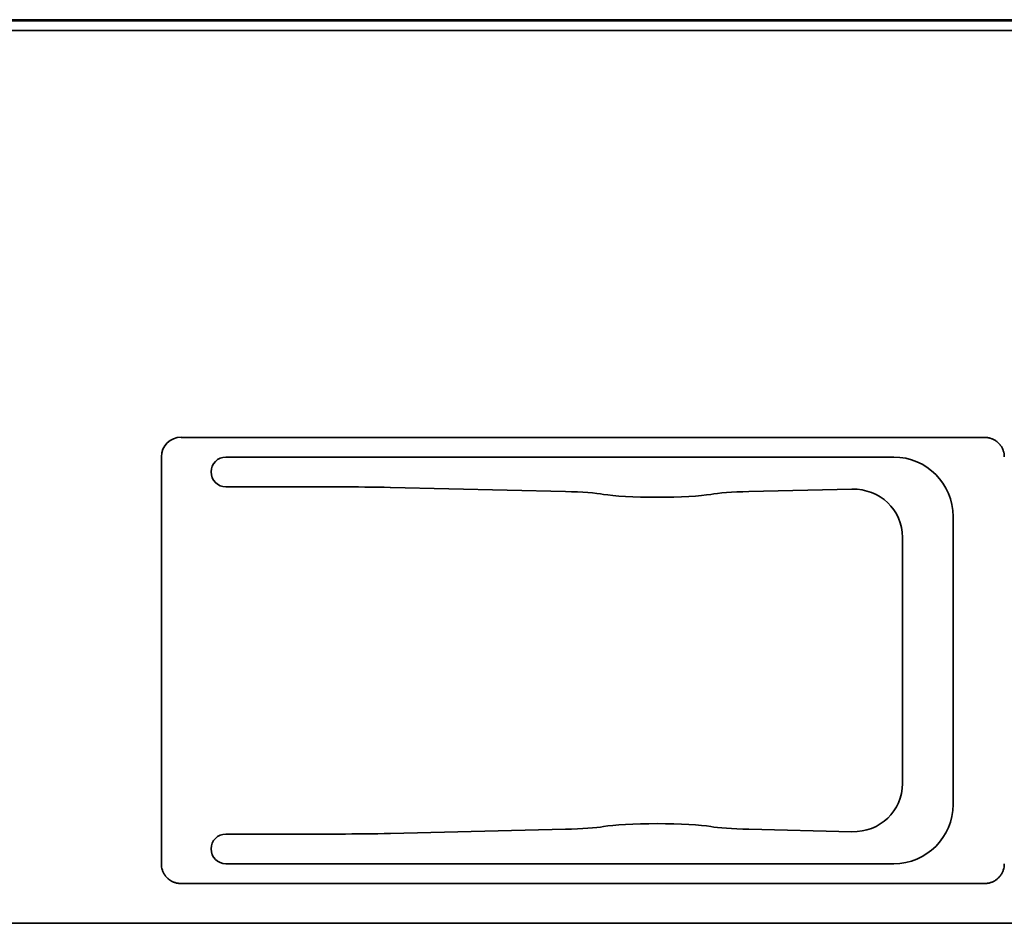
# Model space of a CAD drawing. Extents: x 5987 to 10491, y -672 to 3708.
# Drawn here: x 7366 to 7466, y 1281 to 1372 of the extents above; entities that cross this region are included whole.
import ezdxf

# ---------------------------------------------------------------- set-up
doc = ezdxf.new("R2010")
doc.units = 0
doc.header["$LTSCALE"] = 5
doc.layers.add('1', color=7, linetype='CONTINUOUS', true_color=0xffffff)

msp = doc.modelspace()

# ---------------------------------------------------------------- linework, layer by layer
at = {"layer": '1', "color": 7, "linetype": 'Continuous', "lineweight": 35}
for p, q in [((7252.673, 1371.826), (7798.37, 1371.826)), ((7255.337, 1371.926), (8068.409, 1371.926)), ((7386.673, 1371.826), (7386.673, 1371.926)), ((7408.673, 1371.826), (7408.673, 1371.926)), ((7425.673, 1371.826), (7425.673, 1371.926)), ((7447.673, 1371.826), (7447.673, 1371.926)), ((7464.673, 1371.826), (7464.673, 1371.926)), ((7252.673, 1370.826), (8071.673, 1370.826)), ((7382.655, 1329.82), (7463.69, 1329.82)), ((7380.656, 1286.809), (7380.656, 1327.844)), ((7454.538, 1327.826), (7387.171, 1327.826)), ((7398.578, 1324.826), (7387.168, 1324.826)), ((7421.415, 1324.352), (7403.755, 1324.766)), ((7450.318, 1324.596), (7439.93, 1324.352)), ((7460.529, 1321.835), (7460.529, 1292.818)), ((7455.419, 1294.918), (7455.419, 1319.735)), ((7421.415, 1290.3), (7403.755, 1289.886)), ((7450.318, 1290.056), (7439.93, 1290.3)), ((7387.168, 1289.826), (7398.578, 1289.826)), ((7454.538, 1286.826), (7387.171, 1286.826)), ((7382.655, 1284.833), (7463.69, 1284.833)), ((7330.334, 1280.826), (7589.955, 1280.826))]:
    msp.add_line(p, q, dxfattribs=at)
for centre, major_axis, ratio, start_param, end_param in [((7382.656, 1327.843), (-1.414, 1.414), 1, 5.497939, 7.068431), ((7387.175, 1326.324), (-1.064, 1.064), 0.997265, 5.499157, 7.068277), ((7387.175, 1326.332), (-0.775, -1.293), 0.99484, 5.253313, 6.820609), ((7450.279, 1295.076), (-4.622, 2.337), 0.961527, 2.030878, 3.594078), ((7454.521, 1292.834), (-4.254, 4.254), 0.997265, 2.357564, 3.925621), ((7419.863, 1290.807), (6, 0), 0.087489, 4.974188, 5.834147), ((7430.673, 1290.351), (6, 0), 0.087489, 0.449039, 2.692554), ((7441.483, 1290.807), (6, 0), 0.087489, 3.590631, 4.45059), ((7387.175, 1288.32), (-0.775, 1.293), 0.99484, 5.745762, 7.313058), ((7398.578, 1291.576), (20, 0), 0.087489, 4.712389, 4.974188), ((7387.175, 1288.328), (-1.064, -1.064), 0.997265, 5.498093, 7.067214), ((7382.656, 1286.809), (1.422, 1.407), 1, 2.361761, 2.676173), ((7463.692, 1286.807), (1.874, 0.704), 0.99331, 5.60676, 5.921172)]:
    msp.add_ellipse(centre, major_axis=major_axis, ratio=ratio, start_param=start_param, end_param=end_param, dxfattribs=at)
at = {"layer": '1', "color": 7, "linetype": 'Continuous', "lineweight": 35, "extrusion": (0, 0, -1)}
for centre, major_axis, ratio, start_param, end_param in [((7463.692, 1327.846), (1.874, -0.704), 0.99331, 5.60676, 5.921172), ((7398.578, 1323.076), (20, 0), 0.087489, 4.712389, 4.974188), ((7419.863, 1323.845), (6, 0), 0.087489, 4.974188, 5.834147), ((7430.673, 1324.301), (6, 0), 0.087489, 0.449039, 2.692554), ((7441.483, 1323.845), (6, 0), 0.087489, 3.590631, 4.45059), ((7450.279, 1319.576), (-4.622, -2.337), 0.961527, 2.030878, 3.594078)]:
    msp.add_ellipse(centre, major_axis=major_axis, ratio=ratio, start_param=start_param, end_param=end_param, dxfattribs=at)
at = {"layer": '1', "color": 7, "linetype": 'Continuous', "lineweight": 35, "extrusion": (3.9443e-31, 1.17146e-15, -1)}
msp.add_ellipse((7454.521, 1321.818), major_axis=(-4.254, -4.254), ratio=0.997265, start_param=2.357564, end_param=3.925621, dxfattribs=at)
at = {"layer": '1', "color": 7, "linetype": 'Continuous', "lineweight": 35}
for points, knots in [([(7463.69, 1329.82), (7463.717, 1329.82), (7463.743, 1329.819), (7463.795, 1329.817), (7463.822, 1329.816), (7463.9, 1329.809), (7463.951, 1329.803), (7464.105, 1329.78), (7464.206, 1329.756), (7464.331, 1329.716), (7464.356, 1329.708), (7464.405, 1329.69), (7464.429, 1329.681), (7464.502, 1329.651), (7464.55, 1329.63), (7464.689, 1329.56), (7464.778, 1329.507), (7464.905, 1329.417), (7464.946, 1329.385), (7465.006, 1329.335), (7465.026, 1329.318), (7465.065, 1329.283), (7465.084, 1329.265), (7465.14, 1329.21), (7465.193, 1329.153), (7465.244, 1329.093), (7465.276, 1329.053), (7465.292, 1329.032), (7465.37, 1328.927), (7465.424, 1328.839), (7465.519, 1328.656), (7465.559, 1328.561), (7465.592, 1328.462)], [0, 0, 0, 0, 0.03125, 0.03125, 0.0625, 0.0625, 0.125, 0.125, 0.25, 0.25, 0.28125, 0.28125, 0.3125, 0.3125, 0.375, 0.375, 0.5, 0.5, 0.5625, 0.5625, 0.59375, 0.59375, 0.625, 0.625, 0.6875, 0.71875, 0.71875, 0.75, 0.75, 0.875, 0.875, 1, 1, 1, 1]), ([(7380.754, 1286.19), (7380.77, 1286.141), (7380.788, 1286.092), (7380.829, 1285.996), (7380.851, 1285.949), (7380.922, 1285.812), (7380.976, 1285.724), (7381.054, 1285.62), (7381.069, 1285.6), (7381.102, 1285.559), (7381.119, 1285.539), (7381.17, 1285.48), (7381.242, 1285.404), (7381.319, 1285.334), (7381.38, 1285.284), (7381.4, 1285.267), (7381.441, 1285.235), (7381.462, 1285.22), (7381.569, 1285.145), (7381.657, 1285.091), (7381.797, 1285.022), (7381.844, 1285.001), (7381.916, 1284.971), (7381.941, 1284.962), (7381.99, 1284.944), (7382.015, 1284.936), (7382.14, 1284.896), (7382.241, 1284.873), (7382.395, 1284.849), (7382.447, 1284.843), (7382.55, 1284.835), (7382.603, 1284.833), (7382.655, 1284.833)], [0, 0, 0, 0, 0.0625, 0.0625, 0.125, 0.125, 0.25, 0.25, 0.28125, 0.28125, 0.3125, 0.3125, 0.375, 0.4375, 0.4375, 0.46875, 0.46875, 0.5, 0.5, 0.625, 0.625, 0.6875, 0.6875, 0.71875, 0.71875, 0.75, 0.75, 0.875, 0.875, 0.9375, 0.9375, 1, 1, 1, 1]), ([(7463.69, 1284.833), (7463.717, 1284.833), (7463.743, 1284.833), (7463.795, 1284.835), (7463.822, 1284.837), (7463.9, 1284.843), (7463.951, 1284.849), (7464.105, 1284.873), (7464.206, 1284.896), (7464.331, 1284.936), (7464.356, 1284.944), (7464.405, 1284.962), (7464.429, 1284.971), (7464.502, 1285.001), (7464.55, 1285.022), (7464.689, 1285.092), (7464.778, 1285.145), (7464.905, 1285.235), (7464.946, 1285.267), (7465.006, 1285.317), (7465.026, 1285.334), (7465.065, 1285.37), (7465.084, 1285.387), (7465.14, 1285.442), (7465.193, 1285.499), (7465.244, 1285.559), (7465.276, 1285.6), (7465.292, 1285.62), (7465.37, 1285.725), (7465.424, 1285.813), (7465.519, 1285.996), (7465.559, 1286.091), (7465.592, 1286.19)], [0, 0, 0, 0, 0.03125, 0.03125, 0.0625, 0.0625, 0.125, 0.125, 0.25, 0.25, 0.28125, 0.28125, 0.3125, 0.3125, 0.375, 0.375, 0.5, 0.5, 0.5625, 0.5625, 0.59375, 0.59375, 0.625, 0.625, 0.6875, 0.71875, 0.71875, 0.75, 0.75, 0.875, 0.875, 1, 1, 1, 1])]:
    msp.add_open_spline(points, degree=3, knots=knots, dxfattribs=at)

doc.saveas('drawing.dxf')
